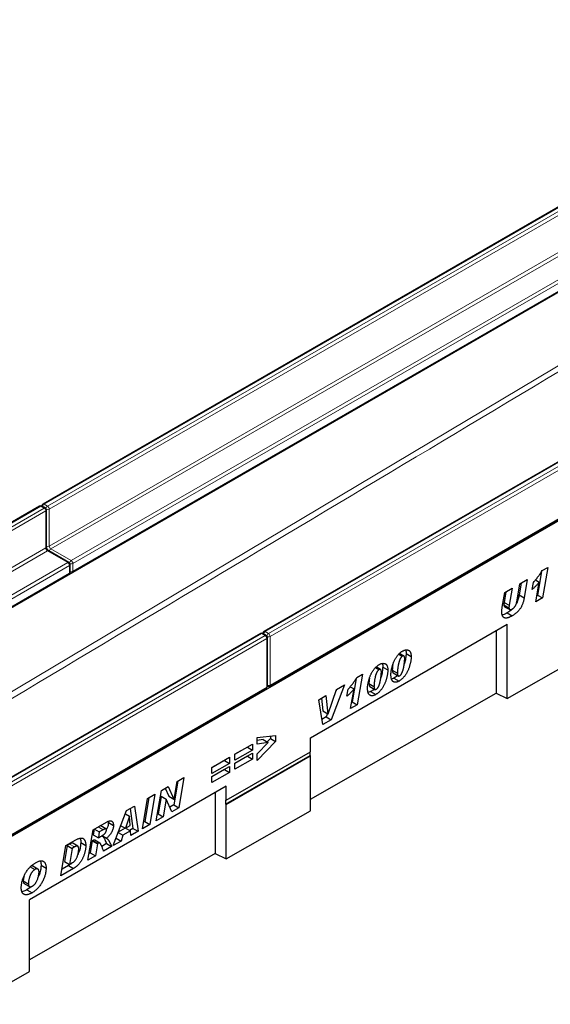
# Model space of a CAD drawing. Units: millimetres. Extents: x 0 to 1506, y 0 to 1228.
# Drawn here: x 113 to 157, y 42 to 125 of the extents above; entities that cross this region are included whole.
import ezdxf

# ---------------------------------------------------------------- set-up
doc = ezdxf.new("R2010")
doc.units = ezdxf.units.MM

msp = doc.modelspace()

# ---------------------------------------------------------------- linework, layer by layer
at = {"color": 7, "linetype": 'Continuous', "lineweight": 25}
for p, q in [((185.2994, 125.1069), (114.8715, 84.4498)), ((46.4529, 37.7814), (187.8742, 119.4223)), ((117.3343, 78.7144), (187.7621, 119.3715)), ((203.8256, 114.412), (133.3977, 73.7548)), ((63.0699, 28.1887), (204.4912, 109.8295)), ((133.8806, 69.1624), (204.3084, 109.8196)), ((114.5887, 84.2865), (44.1609, 43.6294)), ((115.0715, 84.1232), (114.7887, 84.2865)), ((115.1715, 80.8472), (115.1715, 83.95)), ((117.0514, 79.5508), (115.3544, 80.5305)), ((117.1514, 78.7243), (117.1514, 79.3776)), ((46.6236, 37.894), (117.0514, 78.5511)), ((156.6792, 78.7863), (156.341, 76.8135)), ((156.7295, 78.8639), (157.206, 79.139)), ((157.206, 79.139), (156.7652, 76.5686)), ((154.6364, 76.377), (154.863, 77.7567)), ((154.9693, 77.8181), (154.8075, 76.8329)), ((154.863, 77.7567), (155.4825, 78.1144)), ((155.4825, 78.1144), (155.2318, 76.588)), ((155.9014, 77.2873), (156.0011, 77.8793)), ((156.172, 78.0876), (156.4936, 77.902)), ((156.21, 76.248), (156.4936, 77.902)), ((153.3873, 75.7965), (153.5922, 77.0231)), ((153.6941, 77.082), (153.546, 76.1979)), ((153.5922, 77.0231), (154.2093, 77.3794)), ((154.2093, 77.3794), (153.9702, 75.953)), ((153.546, 76.1979), (153.9702, 75.953)), ((154.8075, 76.8329), (155.2318, 76.588)), ((156.7652, 76.5686), (156.21, 76.248)), ((156.341, 76.8135), (156.3032, 76.7917)), ((156.341, 76.8135), (156.7652, 76.5686)), ((153.5295, 75.9963), (153.9538, 75.7514)), ((153.5889, 75.8373), (154.0132, 75.5924)), ((153.7902, 75.3113), (154.2145, 75.0664)), ((133.1149, 73.5916), (62.6871, 32.9344)), ((133.5977, 73.4283), (133.3149, 73.5916)), ((137.3147, 64.8419), (153.8143, 74.367)), ((152.8916, 73.8342), (152.8916, 68.5755)), ((153.8143, 68.1281), (153.8143, 74.367)), ((133.6977, 69.1724), (133.6977, 73.2551)), ((145.1367, 71.6999), (144.768, 71.9127)), ((145.3257, 71.9025), (145.75, 71.6576)), ((153.8143, 68.1281), (160.8854, 72.1694)), ((144.7145, 71.8504), (145.0075, 71.6813)), ((142.7552, 70.7193), (143.0482, 70.5502)), ((143.1774, 70.5688), (142.8086, 70.7816)), ((143.3664, 70.7714), (143.7906, 70.5265)), ((144.1686, 70.5219), (144.1686, 70.5121)), ((144.1686, 70.5121), (144.5929, 70.2672)), ((144.24, 70.2703), (144.6642, 70.0254)), ((144.5929, 70.277), (144.5929, 70.2672)), ((141.1435, 69.8177), (140.8052, 67.8449)), ((141.1937, 69.8953), (141.6702, 70.1704)), ((141.6702, 70.1704), (141.2295, 67.6)), ((144.3108, 69.8389), (144.1122, 69.7563)), ((144.3108, 69.8389), (144.7351, 69.594)), ((63.1699, 28.342), (133.5977, 68.9992)), ((138.7792, 66.8461), (139.4879, 68.8809)), ((140.1548, 69.2659), (139.0427, 66.3376)), ((139.4923, 68.8834), (139.4499, 68.7717)), ((139.4879, 68.8809), (140.1548, 69.2659)), ((140.3657, 68.3187), (140.4653, 68.9107)), ((140.6363, 69.119), (140.9579, 68.9334)), ((140.6742, 67.2794), (140.9579, 68.9334)), ((142.3515, 68.7079), (142.1529, 68.6252)), ((142.2093, 69.3908), (142.2093, 69.381)), ((142.2093, 69.381), (142.6335, 69.1361)), ((142.2806, 69.1392), (142.7049, 68.8943)), ((142.3515, 68.7079), (142.7758, 68.4629)), ((142.6335, 69.1459), (142.6335, 69.1361)), ((137.3147, 59.673), (152.8916, 68.5755)), ((137.9949, 68.019), (138.6052, 68.3713)), ((138.3429, 65.9336), (137.9949, 68.019)), ((138.2318, 68.1558), (138.3497, 67.088)), ((138.6052, 68.3713), (138.7739, 66.8431)), ((140.8052, 67.8449), (140.7675, 67.8231)), ((140.8052, 67.8449), (141.2295, 67.6)), ((152.8916, 68.5755), (153.8143, 68.1281)), ((138.3497, 67.088), (138.7739, 66.8431)), ((141.2295, 67.6), (140.6742, 67.2794)), ((138.6185, 66.5825), (138.2683, 66.3804)), ((139.0427, 66.3376), (138.3429, 65.9336)), ((138.7276, 66.8698), (138.6185, 66.5825)), ((138.6185, 66.5825), (139.0427, 66.3376)), ((138.7739, 66.8431), (138.7792, 66.8461)), ((132.8318, 64.8602), (134.3745, 65.0378)), ((132.8318, 64.3095), (132.8318, 64.8602)), ((133.3456, 64.6817), (132.8318, 64.612)), ((134.3745, 64.5195), (132.8318, 62.9302)), ((133.3456, 64.6817), (133.7699, 64.4368)), ((133.9503, 64.7645), (133.6816, 64.4877)), ((133.9503, 64.9889), (133.9503, 64.7645)), ((133.9503, 64.7645), (134.3745, 64.5195)), ((134.3745, 65.0378), (134.3745, 64.5195)), ((137.3147, 63.6633), (137.3147, 64.8419)), ((130.2464, 59.5829), (137.3147, 63.6633)), ((130.9753, 63.4619), (132.4409, 64.308)), ((132.0167, 64.0481), (130.9753, 63.447)), ((132.4409, 63.8032), (130.9753, 62.9571)), ((132.0167, 64.0631), (132.0167, 64.0481)), ((132.0167, 64.0481), (132.4409, 63.8032)), ((132.4409, 64.308), (132.4409, 63.8032)), ((133.7699, 64.4368), (132.8318, 64.3095)), ((132.8318, 63.4893), (133.7699, 64.4368)), ((137.2706, 63.3443), (137.2706, 63.6379)), ((129.0417, 62.3456), (130.5073, 63.1917)), ((130.083, 62.9319), (129.0417, 62.3307)), ((130.083, 62.9468), (130.083, 62.9319)), ((130.083, 62.9319), (130.5073, 62.687)), ((130.194, 59.259), (137.2706, 63.3443)), ((130.2464, 59.2335), (137.3147, 63.314)), ((130.5073, 63.1917), (130.5073, 62.687)), ((130.9753, 62.6899), (132.4409, 63.536)), ((130.9753, 62.9571), (130.9753, 63.4619)), ((132.0167, 63.2761), (130.9753, 62.675)), ((132.4409, 63.0312), (130.9753, 62.1851)), ((132.0167, 63.2911), (132.0167, 63.2761)), ((132.0167, 63.2761), (132.4409, 63.0312)), ((132.4409, 63.536), (132.4409, 63.0312)), ((132.8318, 62.9302), (132.8318, 63.4893)), ((137.3147, 63.314), (137.2706, 63.3443)), ((137.3147, 58.6982), (137.3147, 63.314)), ((130.5073, 62.687), (129.0417, 61.8409)), ((129.0417, 61.5736), (130.5073, 62.4197)), ((129.0417, 61.8409), (129.0417, 62.3456)), ((130.083, 62.1599), (129.0417, 61.5587)), ((130.083, 62.1748), (130.083, 62.1599)), ((130.083, 62.1599), (130.5073, 61.915)), ((130.5073, 62.4197), (130.5073, 61.915)), ((130.9753, 62.1851), (130.9753, 62.6899)), ((126.1752, 61.1956), (125.8386, 59.2049)), ((125.8635, 59.6837), (126.113, 61.1597)), ((126.113, 61.1597), (126.6912, 61.4935)), ((126.6912, 61.4935), (126.2629, 58.9599)), ((130.5073, 61.915), (129.0417, 61.0689)), ((129.0417, 61.0689), (129.0417, 61.5736)), ((130.2464, 60.7615), (113.7468, 51.2365)), ((124.3722, 57.8685), (124.7993, 60.4013)), ((124.7993, 60.4013), (125.377, 60.7348)), ((125.1297, 60.5921), (125.4341, 59.9256)), ((125.377, 60.7348), (125.8583, 59.6807)), ((130.2464, 59.5829), (130.2464, 60.7615)), ((123.21, 57.1975), (123.6358, 59.7297)), ((123.7431, 59.7916), (123.4084, 57.8019)), ((123.6358, 59.7297), (124.2586, 60.0892)), ((124.2586, 60.0892), (123.8327, 57.557)), ((124.7736, 59.915), (124.5261, 58.4471)), ((124.7788, 59.918), (124.7736, 59.915)), ((124.7736, 59.915), (125.1978, 59.6701)), ((124.7788, 59.918), (125.203, 59.6731)), ((125.1978, 59.6701), (124.9503, 58.2022)), ((125.203, 59.6731), (125.1978, 59.6701)), ((125.6819, 58.6246), (125.203, 59.6731)), ((125.4341, 59.9256), (125.8583, 59.6807)), ((125.8583, 59.6807), (125.8635, 59.6837)), ((129.3237, 60.2288), (129.3237, 55.1059)), ((130.194, 59.6084), (130.194, 59.259)), ((130.2464, 59.5829), (130.194, 59.6084)), ((120.7621, 55.7844), (121.8794, 58.7157)), ((121.8794, 58.7157), (122.5548, 59.1056)), ((122.1926, 58.8966), (122.4206, 57.2317)), ((122.5548, 59.1056), (122.8448, 56.9867)), ((125.8386, 59.2049), (125.5049, 59.0122)), ((126.2629, 58.9599), (125.6819, 58.6246)), ((125.8386, 59.2049), (126.2629, 58.9599)), ((130.194, 59.259), (130.2464, 59.2335)), ((130.2464, 54.6585), (130.2464, 59.2335)), ((130.2464, 54.6585), (137.3147, 58.6982)), ((122.1197, 58.261), (121.7806, 57.2334)), ((121.7807, 58.4567), (122.1197, 58.261)), ((121.7826, 58.4617), (122.1249, 58.264)), ((122.1249, 58.264), (122.1197, 58.261)), ((122.1835, 57.4661), (122.1249, 58.264)), ((124.9503, 58.2022), (124.3722, 57.8685)), ((124.5261, 58.4471), (124.4637, 58.4111)), ((124.5261, 58.4471), (124.9503, 58.2022)), ((118.6485, 54.5642), (119.0699, 57.0938)), ((119.0699, 57.0938), (120.2126, 57.7535)), ((119.1725, 57.153), (119.0932, 56.6767)), ((119.188, 57.162), (119.5995, 56.9245)), ((119.9177, 57.1082), (119.5995, 56.9245)), ((120.1517, 57.1834), (119.7274, 57.4283)), ((120.3455, 57.809), (120.3584, 57.7235)), ((120.3584, 57.7235), (120.7827, 57.4785)), ((121.7678, 57.2408), (121.1901, 56.9073)), ((121.3985, 57.454), (121.7806, 57.2334)), ((121.7806, 57.2334), (122.1835, 57.4661)), ((121.8054, 57.2478), (122.2169, 57.0102)), ((122.4206, 57.2317), (122.1269, 57.0622)), ((122.4206, 57.2317), (122.8448, 56.9867)), ((123.8327, 57.557), (123.21, 57.1975)), ((123.4084, 57.8019), (123.3012, 57.74)), ((123.4084, 57.8019), (123.8327, 57.557)), ((116.7968, 55.7816), (117.6212, 56.2575)), ((119.0478, 56.2051), (119.0109, 56.1837)), ((119.0478, 56.2051), (119.4721, 55.9602)), ((119.0932, 56.6767), (119.5175, 56.4318)), ((119.6419, 55.9948), (119.2176, 56.2398)), ((119.5995, 56.9245), (119.5175, 56.4318)), ((119.5175, 56.4318), (119.6356, 56.4999)), ((119.8248, 56.6194), (120.1913, 56.4078)), ((121.0009, 56.411), (121.4242, 56.1666)), ((121.1792, 56.8787), (121.5841, 56.6449)), ((121.5841, 56.6449), (121.4242, 56.1666)), ((122.2169, 57.0102), (121.5841, 56.6449)), ((122.2438, 56.6398), (122.2169, 57.0102)), ((122.8448, 56.9867), (122.2438, 56.6398)), ((116.3806, 53.255), (116.7968, 55.7816)), ((116.8949, 55.7936), (116.6731, 54.4482)), ((117.1018, 55.913), (116.8949, 55.7936)), ((116.8949, 55.7936), (117.3191, 55.5487)), ((117.3191, 55.5487), (117.0973, 54.2032)), ((117.526, 55.6681), (117.3191, 55.5487)), ((117.7892, 55.7314), (117.365, 55.9763)), ((118.0391, 56.031), (118.4633, 55.7861)), ((119.0109, 56.1837), (118.8413, 55.1654)), ((119.0109, 56.1837), (119.4351, 55.9388)), ((119.4351, 55.9388), (119.2656, 54.9205)), ((119.4721, 55.9602), (119.4351, 55.9388)), ((120.2041, 55.9521), (119.7998, 55.7187)), ((120.6284, 55.7072), (119.955, 55.3185)), ((120.2041, 55.9521), (120.6284, 55.7072)), ((121.4242, 56.1666), (120.7621, 55.7844)), ((129.3237, 55.1059), (113.7468, 46.2034)), ((119.2656, 54.9205), (118.6485, 54.5642)), ((118.8413, 55.1654), (118.7388, 55.1062)), ((118.8413, 55.1654), (119.2656, 54.9205)), ((129.3237, 55.1059), (130.2464, 54.6585)), ((113.8058, 53.9955), (114.1915, 53.7728)), ((114.4498, 53.808), (114.0256, 54.0529)), ((114.7118, 54.1367), (115.1361, 53.8918)), ((117.4356, 53.8641), (116.3806, 53.255)), ((117.0114, 54.109), (116.4698, 53.7963)), ((116.6731, 54.4482), (117.0973, 54.2032)), ((117.0114, 54.109), (117.4356, 53.8641)), ((117.0973, 54.2032), (117.3585, 54.354)), ((113.2205, 52.8169), (113.6447, 52.572)), ((113.3167, 52.5867), (113.741, 52.3418)), ((113.8847, 52.3349), (113.5322, 52.0708)), ((113.5322, 52.0708), (113.9565, 51.8259)), ((113.7468, 45.2286), (113.7468, 51.2365)), ((106.6758, 41.1873), (113.7468, 45.2286))]:
    msp.add_line(p, q, dxfattribs=at)
at = {"color": 8, "linetype": 'Continuous', "lineweight": 18}
for p, q in [((185.3994, 125.097), (114.9715, 84.4399)), ((115.2544, 84.2766), (185.6822, 124.9337)), ((185.8236, 124.6888), (115.3958, 84.0317)), ((115.3958, 80.9288), (185.8236, 121.5859)), ((185.965, 121.341), (115.5372, 80.6839)), ((117.2343, 79.7042), (187.6621, 120.3613)), ((187.8035, 120.1163), (117.3757, 79.4592)), ((117.3757, 78.806), (187.8035, 119.4631)), ((203.9256, 114.4021), (133.4977, 73.7449)), ((133.7806, 73.5817), (204.2084, 114.2388)), ((204.3498, 113.9938), (133.922, 73.3367)), ((133.922, 69.254), (204.3498, 109.9111)), ((114.9715, 84.4399), (115.2544, 84.2766)), ((114.6887, 84.2766), (44.2608, 43.6195)), ((44.5437, 43.4562), (114.9715, 84.1133)), ((115.1129, 83.8684), (44.6851, 43.2112)), ((114.9715, 84.1133), (114.6887, 84.2766)), ((115.1129, 80.7655), (115.1129, 83.8684)), ((115.3958, 84.0317), (115.3958, 80.9288)), ((44.6851, 40.1084), (115.1129, 80.7655)), ((115.2544, 80.5206), (44.8265, 39.8634)), ((116.9514, 79.5409), (115.2544, 80.5206)), ((115.5372, 80.6839), (117.2343, 79.7042)), ((46.5236, 38.8838), (116.9514, 79.5409)), ((117.3757, 79.4592), (117.3757, 78.806)), ((117.0928, 79.2959), (46.665, 38.6388)), ((46.665, 37.9856), (117.0928, 78.6427)), ((117.0928, 78.6427), (117.0928, 79.2959)), ((133.2149, 73.5817), (62.787, 32.9245)), ((133.4977, 73.4184), (133.2149, 73.5817)), ((133.4977, 73.7449), (133.7806, 73.5817)), ((63.0699, 32.7613), (133.4977, 73.4184)), ((133.6391, 73.1734), (63.2113, 32.5163)), ((133.6391, 69.0907), (133.6391, 73.1734)), ((133.922, 73.3367), (133.922, 69.254)), ((144.1686, 70.5219), (144.5929, 70.277)), ((63.2113, 28.4336), (133.6391, 69.0907)), ((142.2093, 69.3908), (142.6335, 69.1459)), ((119.5062, 57.3457), (119.9177, 57.1082)), ((117.1018, 55.913), (117.526, 55.6681))]:
    msp.add_line(p, q, dxfattribs=at)
at = {"color": 8, "linetype": 'Continuous', "lineweight": 18, "flags": 128}
msp.add_lwpolyline([(46.4529, 29.4511), (59.1291, 37.0147), (117.1596, 71.6385), (124.4134, 75.9664), (153.4287, 93.278), (186.46, 112.9863)], dxfattribs=at)
at = {"color": 7, "linetype": 'Continuous', "lineweight": 25}
for centre, start, end in [((114.6887, 84.1133), 60.002688, 119.997312), ((114.9715, 84.2766), 119.997312, 174.730727), ((114.9715, 83.95), 0, 60.002688), ((116.9514, 79.3776), 0, 60.002688), ((116.9514, 78.7243), 299.997312, 0), ((117.2343, 78.8876), 245.263896, 299.997312), ((133.2149, 73.4184), 60.002688, 119.997312), ((133.4977, 73.5816), 119.997312, 174.730727), ((133.4977, 73.2551), 0, 60.002688), ((133.4977, 69.1724), 299.997312, 0), ((133.7806, 69.3356), 245.263896, 299.997312)]:
    msp.add_arc(centre, 0.2, start, end, dxfattribs=at)
at = {"color": 8, "linetype": 'Continuous', "lineweight": 18}
for centre, radius, start, end in [((115.1389, 84.1791), 0.3099, 122.694229, 165.365284), ((114.9129, 84.3581), 0.1006, 54.382423, 114.307119), ((114.6301, 84.1948), 0.1006, 54.382423, 114.307119), ((114.7473, 84.1948), 0.1006, 65.692881, 125.617577), ((115.0301, 84.0315), 0.1006, 65.692881, 125.617577), ((114.8059, 83.8544), 0.3074, 2.605478, 57.394522), ((115.0714, 83.96), 0.1006, 294.374658, 354.305201), ((115.4218, 84.0156), 0.31, 122.681845, 167.156724), ((115.2535, 84.3072), 0.3101, 252.845669, 297.3135), ((115.0887, 84.0177), 0.3074, 2.605478, 57.394522), ((115.0714, 80.8571), 0.1006, 294.374658, 354.305201), ((115.42, 80.7795), 0.3074, 182.605478, 237.394522), ((115.2536, 81.2042), 0.3099, 254.635835, 297.301089), ((115.313, 80.4388), 0.1006, 65.692881, 125.617577), ((115.7028, 80.9428), 0.3074, 182.605478, 237.394522), ((115.7046, 80.4231), 0.3099, 122.694229, 165.365284), ((117.01, 79.4591), 0.1006, 65.692881, 125.617577), ((116.7858, 79.282), 0.3074, 2.605478, 57.394522), ((117.0513, 79.3876), 0.1006, 294.374658, 354.305201), ((117.4017, 79.4432), 0.31, 122.681845, 167.156724), ((117.2334, 79.7347), 0.3101, 252.845669, 297.3135), ((117.0686, 79.4452), 0.3074, 2.605478, 57.394522), ((116.9948, 78.6319), 0.0986, 305.013333, 6.298848), ((117.0513, 78.7343), 0.1006, 294.374658, 354.305201), ((117.2335, 79.0814), 0.3099, 254.635835, 297.301089), ((117.2806, 78.7939), 0.0959, 304.056351, 7.25583), ((133.1563, 73.4999), 0.1006, 54.382423, 114.307119), ((133.2735, 73.4999), 0.1006, 65.692881, 125.617577), ((133.6698, 73.4807), 0.3153, 123.079256, 164.980257), ((133.4391, 73.6632), 0.1006, 54.382423, 114.307119), ((133.9523, 73.3177), 0.315, 123.046558, 166.792012), ((133.6149, 73.3227), 0.3074, 2.605478, 57.394522), ((133.5563, 73.3366), 0.1006, 65.692881, 125.617577), ((133.3321, 73.1595), 0.3074, 2.605478, 57.394522), ((133.5976, 73.265), 0.1006, 294.374658, 354.305201), ((133.7792, 73.6175), 0.315, 253.210146, 296.949023), ((133.5411, 69.0799), 0.0986, 305.013333, 6.298847), ((133.5976, 69.1823), 0.1006, 294.374658, 354.305201), ((133.7792, 69.5352), 0.3153, 255.020628, 296.916296), ((133.8269, 69.2419), 0.0959, 304.056351, 7.25583)]:
    msp.add_arc(centre, radius, start, end, dxfattribs=at)
msp.add_open_spline([(186.6135, 112.6071), (163.302, 98.6575), (139.991, 84.7125), (93.3661, 56.8313), (70.052, 42.895), (46.7357, 28.9612)], degree=3, knots=[0, 0, 0, 0, 0.5, 0.5, 1, 1, 1, 1], dxfattribs=at)
at = {"color": 7, "linetype": 'Continuous', "lineweight": 25}
for points, knots in [([(115.3544, 80.5305), (115.3444, 80.5369), (115.3219, 80.5513), (115.2781, 80.5939), (115.2329, 80.6551), (115.1959, 80.7277), (115.1744, 80.7988), (115.1724, 80.8319), (115.1715, 80.8472)], [0, 0, 0, 0, 0.1287995, 0.2891963, 0.4654486, 0.6521502, 0.8389296, 1, 1, 1, 1]), ([(156.0011, 77.8793), (156.0371, 77.919), (156.1084, 77.9976), (156.2111, 78.1192), (156.3099, 78.2405), (156.4029, 78.364), (156.4922, 78.4871), (156.576, 78.6118), (156.6557, 78.7369), (156.705, 78.8218), (156.7295, 78.8639)], [0, 0, 0, 0, 0.13466221, 0.26603192, 0.39452893, 0.52008756, 0.64300989, 0.76398608, 0.88277677, 1, 1, 1, 1]), ([(156.4936, 77.902), (156.4726, 77.8752), (156.4301, 77.821), (156.3632, 77.7424), (156.2937, 77.6641), (156.2211, 77.587), (156.1456, 77.5103), (156.0668, 77.435), (155.9853, 77.3598), (155.9296, 77.3117), (155.9014, 77.2873)], [0, 0, 0, 0, 0.1150495, 0.2326581, 0.3527976, 0.4754077, 0.6015153, 0.7310973, 0.8639327, 1, 1, 1, 1]), ([(153.546, 76.1979), (153.5411, 76.1641), (153.5312, 76.0949), (153.5301, 76.0297), (153.5295, 75.9963)], [0, 0, 0, 0, 0.4881687, 1, 1, 1, 1]), ([(155.2318, 76.588), (155.2239, 76.5448), (155.2086, 76.4607), (155.179, 76.3358), (155.1455, 76.2161), (155.1068, 76.1015), (155.0644, 75.9918), (155.0167, 75.8877), (154.9651, 75.7885), (154.9086, 75.694), (154.8458, 75.6038), (154.7765, 75.5172), (154.7002, 75.4336), (154.6165, 75.3536), (154.5259, 75.2763), (154.4282, 75.2026), (154.3237, 75.1315), (154.2516, 75.0885), (154.2145, 75.0664)], [0, 0, 0, 0, 0.0716096, 0.1394827, 0.203899, 0.2655578, 0.3243346, 0.3809441, 0.4355501, 0.4892473, 0.5428842, 0.5981657, 0.6559981, 0.7168899, 0.7814631, 0.8498251, 0.922666, 1, 1, 1, 1]), ([(154.2306, 75.6398), (154.2426, 75.6469), (154.2663, 75.6609), (154.301, 75.6865), (154.3344, 75.7134), (154.3662, 75.7434), (154.3968, 75.7757), (154.4261, 75.8101), (154.454, 75.8472), (154.4805, 75.887), (154.5059, 75.9307), (154.5291, 75.9794), (154.5513, 76.0333), (154.5715, 76.0923), (154.5899, 76.1563), (154.6071, 76.2254), (154.6233, 76.2998), (154.6319, 76.3507), (154.6364, 76.377)], [0, 0, 0, 0, 0.0551029, 0.1081564, 0.1594004, 0.2106882, 0.2603477, 0.3107072, 0.361115, 0.4120512, 0.4657047, 0.5237206, 0.5872213, 0.6570038, 0.732227, 0.8142739, 0.9039586, 1, 1, 1, 1]), ([(154.8075, 76.8329), (154.7837, 76.7204), (154.7361, 76.4954), (154.6557, 76.2372), (154.579, 76.1147), (154.5695, 76.0994)], [0, 0, 0, 0, 0.4670552, 0.9333758, 1, 1, 1, 1]), ([(153.3507, 75.3685), (153.3512, 75.4037), (153.3521, 75.4735), (153.3593, 75.5804), (153.3701, 75.6876), (153.3816, 75.7603), (153.3873, 75.7965)], [0, 0, 0, 0, 0.255962, 0.506912, 0.754631, 1, 1, 1, 1]), ([(154.2145, 75.0664), (154.1937, 75.0545), (154.1534, 75.0315), (154.0945, 75.0006), (154.0388, 74.9721), (153.9864, 74.9487), (153.937, 74.9278), (153.8907, 74.9109), (153.8477, 74.8975), (153.7952, 74.885), (153.7342, 74.8764), (153.6665, 74.8766), (153.6049, 74.8879), (153.5495, 74.9091), (153.5008, 74.94), (153.4592, 74.9795), (153.4242, 75.0264), (153.3971, 75.0822), (153.3759, 75.1445), (153.362, 75.2138), (153.352, 75.2877), (153.3511, 75.3413), (153.3507, 75.3685)], [0, 0, 0, 0, 0.049387, 0.0959418, 0.1403198, 0.1819772, 0.2215374, 0.2587822, 0.2937904, 0.3266571, 0.3886695, 0.4486551, 0.5066226, 0.5638545, 0.6197412, 0.6740948, 0.7275322, 0.7808754, 0.8344759, 0.8885928, 0.9435638, 1, 1, 1, 1]), ([(153.7902, 75.3113), (153.7113, 75.266), (153.5747, 75.1876), (153.4438, 75.1557), (153.3885, 75.1423)], [0, 0, 0, 0, 0.5777548, 1, 1, 1, 1]), ([(153.5295, 75.9963), (153.5308, 75.9499), (153.5327, 75.8772), (153.5789, 75.8559), (153.5956, 75.8482)], [0, 0, 0, 0, 0.6396759, 1, 1, 1, 1]), ([(154.2126, 75.6338), (154.1771, 75.5964), (154.0437, 75.4557), (153.8975, 75.3724), (153.7902, 75.3113)], [0, 0, 0, 0, 0.2658727, 1, 1, 1, 1]), ([(153.9702, 75.953), (153.9654, 75.9192), (153.9554, 75.8499), (153.9543, 75.7848), (153.9538, 75.7514)], [0, 0, 0, 0, 0.4881687, 1, 1, 1, 1]), ([(153.9538, 75.7514), (153.9546, 75.7306), (153.956, 75.6911), (153.9688, 75.6419), (153.9911, 75.6068), (154.022, 75.5849), (154.0624, 75.578), (154.1113, 75.586), (154.1682, 75.6056), (154.209, 75.6279), (154.2306, 75.6398)], [0, 0, 0, 0, 0.1329676, 0.2521843, 0.362134, 0.4703591, 0.5827878, 0.7058712, 0.8439969, 1, 1, 1, 1]), ([(144.0529, 70.1286), (144.0533, 70.1556), (144.0542, 70.2098), (144.0599, 70.2943), (144.0697, 70.382), (144.0829, 70.4726), (144.1003, 70.5664), (144.1218, 70.6634), (144.1466, 70.7634), (144.1748, 70.8654), (144.2066, 70.9677), (144.242, 71.0683), (144.2801, 71.1662), (144.3216, 71.2612), (144.3658, 71.3534), (144.4133, 71.4425), (144.4637, 71.529), (144.5169, 71.6124), (144.5727, 71.6923), (144.6311, 71.7666), (144.6912, 71.8367), (144.7537, 71.9007), (144.8178, 71.9604), (144.8841, 72.0144), (144.9524, 72.0632), (144.9986, 72.0912), (145.022, 72.1053)], [0, 0, 0, 0, 0.04019186, 0.08072975, 0.12220988, 0.16447883, 0.20745568, 0.25147643, 0.29678668, 0.34302064, 0.38918865, 0.43426262, 0.47807522, 0.5209069, 0.56280357, 0.60409345, 0.64481849, 0.68549781, 0.72553574, 0.76492457, 0.80366248, 0.84234465, 0.88091443, 0.91980933, 0.95956, 1, 1, 1, 1]), ([(145.022, 72.1053), (145.0461, 72.1188), (145.0936, 72.1452), (145.1636, 72.1742), (145.2314, 72.1966), (145.2966, 72.2093), (145.3596, 72.2146), (145.4203, 72.2114), (145.4781, 72.1989), (145.5335, 72.1793), (145.5847, 72.1508), (145.6292, 72.111), (145.6667, 72.0607), (145.6974, 72.0003), (145.721, 71.9295), (145.7376, 71.8484), (145.7485, 71.7579), (145.7495, 71.6916), (145.75, 71.6576)], [0, 0, 0, 0, 0.0614645, 0.1210134, 0.1797107, 0.23787, 0.2958006, 0.3541307, 0.4135642, 0.4742078, 0.5352503, 0.5960012, 0.6573861, 0.7199916, 0.7849491, 0.8526776, 0.9242019, 1, 1, 1, 1]), ([(145.3257, 71.9025), (145.3167, 71.7679), (145.2988, 71.4987), (145.2372, 71.1935), (145.1727, 71.0364), (145.1678, 71.0243)], [0, 0, 0, 0, 0.479845, 0.9598755, 1, 1, 1, 1]), ([(145.2857, 72.1936), (145.2884, 72.1891), (145.3306, 72.1189), (145.3281, 72.0071), (145.3257, 71.9025)], [0, 0, 0, 0, 0.06408558, 1, 1, 1, 1]), ([(143.0626, 70.9742), (143.0868, 70.9877), (143.1343, 71.0141), (143.2043, 71.0431), (143.2721, 71.0655), (143.3373, 71.0782), (143.4003, 71.0835), (143.461, 71.0803), (143.5187, 71.0678), (143.5742, 71.0482), (143.6254, 71.0197), (143.6699, 70.9799), (143.7073, 70.9296), (143.738, 70.8692), (143.7617, 70.7984), (143.7783, 70.7174), (143.7892, 70.6268), (143.7901, 70.5605), (143.7906, 70.5265)], [0, 0, 0, 0, 0.06146446, 0.12101341, 0.17971069, 0.23786995, 0.29580056, 0.35413074, 0.41356422, 0.47420776, 0.53525026, 0.59600121, 0.65738607, 0.7199916, 0.78494913, 0.85267765, 0.92420192, 1, 1, 1, 1]), ([(145.0075, 71.6813), (144.9971, 71.6748), (144.9764, 71.6618), (144.9458, 71.6349), (144.9164, 71.603), (144.8882, 71.5656), (144.861, 71.5234), (144.8347, 71.4757), (144.8094, 71.4229), (144.7856, 71.3651), (144.7629, 71.3034), (144.7412, 71.2386), (144.7211, 71.1708), (144.7023, 71.1002), (144.685, 71.0266), (144.6695, 70.9503), (144.655, 70.8709), (144.6421, 70.7901), (144.6307, 70.7103), (144.6206, 70.6339), (144.6121, 70.5625), (144.6054, 70.4959), (144.5995, 70.4341), (144.5961, 70.3775), (144.5934, 70.3254), (144.593, 70.2927), (144.5929, 70.277)], [0, 0, 0, 0, 0.0266758, 0.0533986, 0.0809283, 0.1091935, 0.1398401, 0.1725814, 0.2082974, 0.247106, 0.2883713, 0.3316282, 0.3765292, 0.4239499, 0.4735447, 0.5254064, 0.5796946, 0.6364588, 0.6926219, 0.7458269, 0.7960895, 0.842743, 0.8868735, 0.9274038, 0.9651085, 1, 1, 1, 1]), ([(145.75, 71.6576), (145.7496, 71.6273), (145.7488, 71.5668), (145.7426, 71.4732), (145.7324, 71.3776), (145.719, 71.28), (145.7005, 71.1799), (145.6792, 71.0779), (145.6526, 70.9735), (145.6233, 70.868), (145.5904, 70.7628), (145.5537, 70.6597), (145.514, 70.5598), (145.4712, 70.4626), (145.4251, 70.3683), (145.3754, 70.277), (145.3232, 70.1883), (145.2674, 70.1035), (145.2091, 70.0223), (145.1484, 69.9457), (145.085, 69.8745), (145.0196, 69.8075), (144.9517, 69.7462), (144.8815, 69.6899), (144.8091, 69.6386), (144.76, 69.6091), (144.7351, 69.594)], [0, 0, 0, 0, 0.0429545, 0.0860229, 0.1290988, 0.1724755, 0.2163402, 0.2606998, 0.3055666, 0.3511114, 0.3963961, 0.4402514, 0.4830322, 0.5245955, 0.5657323, 0.6061561, 0.6460743, 0.6858648, 0.7251047, 0.7639008, 0.8024129, 0.8408066, 0.8796928, 0.9189346, 0.9588013, 1, 1, 1, 1]), ([(144.797, 70.0454), (144.8072, 70.0518), (144.8275, 70.0646), (144.8575, 70.0912), (144.8862, 70.1229), (144.9142, 70.1597), (144.9408, 70.202), (144.9664, 70.2496), (144.9915, 70.3022), (145.0147, 70.3599), (145.0377, 70.4216), (145.0589, 70.4869), (145.0788, 70.5555), (145.0978, 70.6272), (145.1149, 70.7017), (145.131, 70.7794), (145.146, 70.8604), (145.1587, 70.9431), (145.1706, 71.0253), (145.1811, 71.1042), (145.19, 71.1786), (145.1972, 71.2483), (145.2029, 71.3137), (145.2069, 71.3745), (145.2095, 71.4309), (145.2098, 71.4665), (145.21, 71.4836)], [0, 0, 0, 0, 0.0257421, 0.0512127, 0.0775091, 0.1051417, 0.1345881, 0.1666144, 0.2013263, 0.239087, 0.2794288, 0.3218789, 0.3667117, 0.4137061, 0.4628356, 0.5142767, 0.5684133, 0.6252308, 0.6818584, 0.7355933, 0.7864504, 0.834782, 0.8799391, 0.9226183, 0.9628511, 1, 1, 1, 1]), ([(145.21, 71.4836), (145.2094, 71.5059), (145.2084, 71.5486), (145.1988, 71.6043), (145.1827, 71.6494), (145.1604, 71.6834), (145.1316, 71.7054), (145.0961, 71.7135), (145.0534, 71.7047), (145.0233, 71.6893), (145.0075, 71.6813)], [0, 0, 0, 0, 0.1534453, 0.2932076, 0.4209829, 0.5412596, 0.6542954, 0.7637426, 0.8765736, 1, 1, 1, 1]), ([(142.0936, 68.9975), (142.094, 69.0245), (142.0949, 69.0787), (142.1006, 69.1632), (142.1104, 69.2509), (142.1235, 69.3415), (142.1409, 69.4353), (142.1624, 69.5323), (142.1873, 69.6323), (142.2155, 69.7343), (142.2473, 69.8366), (142.2827, 69.9372), (142.3207, 70.0351), (142.3623, 70.1301), (142.4064, 70.2223), (142.454, 70.3114), (142.5044, 70.3979), (142.5576, 70.4814), (142.6133, 70.5612), (142.6718, 70.6355), (142.7319, 70.7056), (142.7943, 70.7696), (142.8585, 70.8293), (142.9248, 70.8833), (142.9931, 70.9321), (143.0393, 70.9601), (143.0626, 70.9742)], [0, 0, 0, 0, 0.04019186, 0.08072975, 0.12220988, 0.16447883, 0.20745568, 0.25147643, 0.29678668, 0.34302064, 0.38918865, 0.43426262, 0.47807522, 0.5209069, 0.56280357, 0.60409345, 0.64481849, 0.68549781, 0.72553574, 0.76492457, 0.80366248, 0.84234465, 0.88091443, 0.91980933, 0.95956, 1, 1, 1, 1]), ([(143.0482, 70.5502), (143.0378, 70.5437), (143.0171, 70.5307), (142.9865, 70.5038), (142.9571, 70.4719), (142.9289, 70.4345), (142.9016, 70.3923), (142.8754, 70.3446), (142.85, 70.2918), (142.8263, 70.234), (142.8036, 70.1723), (142.7819, 70.1075), (142.7618, 70.0397), (142.7429, 69.9691), (142.7257, 69.8955), (142.7102, 69.8192), (142.6957, 69.7398), (142.6828, 69.659), (142.6714, 69.5792), (142.6613, 69.5028), (142.6528, 69.4314), (142.6461, 69.3649), (142.6401, 69.303), (142.6368, 69.2464), (142.634, 69.1943), (142.6337, 69.1616), (142.6335, 69.1459)], [0, 0, 0, 0, 0.0266758, 0.0533986, 0.0809283, 0.1091935, 0.1398401, 0.1725814, 0.2082974, 0.247106, 0.2883713, 0.3316282, 0.3765292, 0.4239499, 0.4735447, 0.5254064, 0.5796946, 0.6364588, 0.6926219, 0.7458269, 0.7960895, 0.842743, 0.8868735, 0.9274038, 0.9651085, 1, 1, 1, 1]), ([(143.7906, 70.5265), (143.7902, 70.4962), (143.7895, 70.4357), (143.7833, 70.3421), (143.773, 70.2465), (143.7597, 70.149), (143.7412, 70.0488), (143.7198, 69.9468), (143.6933, 69.8424), (143.664, 69.7369), (143.631, 69.6317), (143.5944, 69.5286), (143.5546, 69.4287), (143.5118, 69.3315), (143.4658, 69.2372), (143.4161, 69.1459), (143.3639, 69.0572), (143.3081, 68.9724), (143.2498, 68.8913), (143.189, 68.8146), (143.1257, 68.7434), (143.0603, 68.6764), (142.9923, 68.6151), (142.9222, 68.5588), (142.8498, 68.5075), (142.8007, 68.478), (142.7758, 68.4629)], [0, 0, 0, 0, 0.0429545, 0.0860229, 0.1290988, 0.1724755, 0.2163402, 0.2606998, 0.3055666, 0.3511114, 0.3963961, 0.4402514, 0.4830322, 0.5245955, 0.5657323, 0.6061561, 0.6460743, 0.6858648, 0.7251047, 0.7639008, 0.8024129, 0.8408066, 0.8796928, 0.9189346, 0.9588013, 1, 1, 1, 1]), ([(142.8376, 68.9143), (142.8479, 68.9207), (142.8682, 68.9335), (142.8981, 68.9601), (142.9268, 68.9918), (142.9549, 69.0286), (142.9815, 69.0709), (143.0071, 69.1185), (143.0322, 69.1711), (143.0554, 69.2288), (143.0784, 69.2905), (143.0995, 69.3559), (143.1195, 69.4244), (143.1385, 69.4961), (143.1556, 69.5706), (143.1717, 69.6483), (143.1867, 69.7293), (143.1993, 69.812), (143.2113, 69.8942), (143.2217, 69.9731), (143.2306, 70.0475), (143.2378, 70.1173), (143.2436, 70.1826), (143.2476, 70.2434), (143.2501, 70.2998), (143.2505, 70.3354), (143.2507, 70.3525)], [0, 0, 0, 0, 0.0257421, 0.0512127, 0.0775091, 0.1051417, 0.1345881, 0.1666144, 0.2013263, 0.239087, 0.2794288, 0.3218789, 0.3667117, 0.4137061, 0.4628356, 0.5142767, 0.5684133, 0.6252308, 0.6818584, 0.7355933, 0.7864504, 0.834782, 0.8799391, 0.9226183, 0.9628511, 1, 1, 1, 1]), ([(143.2507, 70.3525), (143.2501, 70.3748), (143.249, 70.4175), (143.2394, 70.4732), (143.2234, 70.5183), (143.201, 70.5523), (143.1723, 70.5743), (143.1367, 70.5824), (143.0941, 70.5736), (143.0639, 70.5582), (143.0482, 70.5502)], [0, 0, 0, 0, 0.1534453, 0.2932076, 0.4209829, 0.5412596, 0.6542954, 0.7637426, 0.8765736, 1, 1, 1, 1]), ([(143.3664, 70.7714), (143.3574, 70.6368), (143.3395, 70.3676), (143.2779, 70.0624), (143.2134, 69.9053), (143.2084, 69.8932)], [0, 0, 0, 0, 0.47984499, 0.95987553, 1, 1, 1, 1]), ([(143.3264, 71.0625), (143.3291, 71.058), (143.3713, 70.9878), (143.3687, 70.876), (143.3664, 70.7714)], [0, 0, 0, 0, 0.0640856, 1, 1, 1, 1]), ([(144.2114, 70.971), (144.2058, 70.9377), (144.18, 70.7833), (144.1736, 70.6368), (144.1686, 70.5219)], [0, 0, 0, 0, 0.2154283, 1, 1, 1, 1]), ([(144.1686, 70.5121), (144.173, 70.4361), (144.1784, 70.341), (144.2232, 70.2768), (144.2387, 70.2722), (144.2406, 70.2716)], [0, 0, 0, 0, 0.7761188, 0.9718485, 1, 1, 1, 1]), ([(144.5929, 70.2672), (144.5934, 70.2409), (144.5943, 70.1915), (144.6041, 70.1277), (144.619, 70.0767), (144.6417, 70.041), (144.6708, 70.0188), (144.7075, 70.0132), (144.7502, 70.0207), (144.7809, 70.0369), (144.797, 70.0454)], [0, 0, 0, 0, 0.1702523, 0.3185018, 0.4489183, 0.5648408, 0.6706022, 0.7742722, 0.8818348, 1, 1, 1, 1]), ([(140.4653, 68.9107), (140.5014, 68.9504), (140.5726, 69.029), (140.6754, 69.1506), (140.7741, 69.2719), (140.8671, 69.3954), (140.9565, 69.5185), (141.0402, 69.6432), (141.1199, 69.7683), (141.1692, 69.8532), (141.1937, 69.8953)], [0, 0, 0, 0, 0.13466221, 0.26603192, 0.39452893, 0.52008756, 0.64300989, 0.76398608, 0.88277677, 1, 1, 1, 1]), ([(142.2521, 69.8399), (142.2465, 69.8066), (142.2206, 69.6522), (142.2143, 69.5057), (142.2093, 69.3908)], [0, 0, 0, 0, 0.2154283, 1, 1, 1, 1]), ([(144.7351, 69.594), (144.71, 69.5802), (144.6609, 69.5532), (144.5891, 69.5231), (144.5212, 69.5024), (144.457, 69.4913), (144.3966, 69.4902), (144.3401, 69.4986), (144.2872, 69.5165), (144.2385, 69.5443), (144.1944, 69.5815), (144.1567, 69.63), (144.1244, 69.6879), (144.0979, 69.7561), (144.0775, 69.8346), (144.0634, 69.9233), (144.0543, 70.0215), (144.0534, 70.0921), (144.0529, 70.1286)], [0, 0, 0, 0, 0.0629733, 0.1234029, 0.1815061, 0.2382222, 0.293899, 0.3495341, 0.4058094, 0.4631448, 0.5215222, 0.58108, 0.6424723, 0.7066598, 0.7741483, 0.8451699, 0.9202271, 1, 1, 1, 1]), ([(144.5994, 70.0628), (144.5909, 70.0528), (144.5032, 69.9509), (144.4021, 69.892), (144.3108, 69.8389)], [0, 0, 0, 0, 0.0978005, 1, 1, 1, 1]), ([(140.9579, 68.9334), (140.9368, 68.9066), (140.8943, 68.8524), (140.8274, 68.7738), (140.758, 68.6955), (140.6853, 68.6184), (140.6098, 68.5417), (140.531, 68.4664), (140.4495, 68.3912), (140.3938, 68.343), (140.3657, 68.3187)], [0, 0, 0, 0, 0.1150495, 0.2326581, 0.3527976, 0.4754077, 0.6015153, 0.7310973, 0.8639327, 1, 1, 1, 1]), ([(142.7758, 68.4629), (142.7507, 68.4491), (142.7016, 68.4221), (142.6298, 68.392), (142.5618, 68.3713), (142.4976, 68.3602), (142.4373, 68.3591), (142.3807, 68.3675), (142.3278, 68.3855), (142.2792, 68.4132), (142.2351, 68.4504), (142.1974, 68.4989), (142.1651, 68.5568), (142.1386, 68.625), (142.1182, 68.7035), (142.1041, 68.7923), (142.0949, 68.8904), (142.094, 68.961), (142.0936, 68.9975)], [0, 0, 0, 0, 0.0629733, 0.1234029, 0.1815061, 0.2382222, 0.293899, 0.3495341, 0.4058094, 0.4631448, 0.5215222, 0.58108, 0.6424723, 0.7066598, 0.7741483, 0.8451699, 0.9202271, 1, 1, 1, 1]), ([(142.2093, 69.381), (142.2136, 69.305), (142.2191, 69.2099), (142.2639, 69.1457), (142.2794, 69.1411), (142.2813, 69.1405)], [0, 0, 0, 0, 0.7761188, 0.97184854, 1, 1, 1, 1]), ([(142.6401, 68.9317), (142.6315, 68.9217), (142.5439, 68.8198), (142.4428, 68.7609), (142.3515, 68.7079)], [0, 0, 0, 0, 0.0978005, 1, 1, 1, 1]), ([(142.6335, 69.1361), (142.634, 69.1098), (142.635, 69.0604), (142.6447, 68.9966), (142.6597, 68.9456), (142.6824, 68.9099), (142.7115, 68.8877), (142.7482, 68.8821), (142.7909, 68.8896), (142.8216, 68.9058), (142.8376, 68.9143)], [0, 0, 0, 0, 0.17025228, 0.31850183, 0.44891829, 0.56484076, 0.67060217, 0.77427223, 0.88183476, 1, 1, 1, 1]), ([(120.2126, 57.7535), (120.2364, 57.7667), (120.2826, 57.7924), (120.3494, 57.8227), (120.4112, 57.8444), (120.4684, 57.8587), (120.5205, 57.8637), (120.5674, 57.8598), (120.6099, 57.8487), (120.6461, 57.8273), (120.6783, 57.8005), (120.7059, 57.7684), (120.7301, 57.7325), (120.7492, 57.691), (120.7642, 57.6449), (120.775, 57.5941), (120.7816, 57.5386), (120.7823, 57.4988), (120.7827, 57.4785)], [0, 0, 0, 0, 0.0815964, 0.1580945, 0.2295257, 0.2968, 0.3608701, 0.4220151, 0.4813004, 0.5399378, 0.5978965, 0.6546956, 0.7106757, 0.7669234, 0.823143, 0.8808367, 0.9394813, 1, 1, 1, 1]), ([(119.726, 57.426), (119.7213, 57.4294), (119.7066, 57.4398), (119.6664, 57.4357), (119.6318, 57.4173), (119.6121, 57.4068)], [0, 0, 0, 0, 0.169633, 0.5270981, 1, 1, 1, 1]), ([(119.6356, 56.4999), (119.6592, 56.5136), (119.7042, 56.5398), (119.7685, 56.5783), (119.8262, 56.6138), (119.8774, 56.6466), (119.922, 56.6764), (119.9602, 56.7034), (119.9919, 56.7275), (120.0249, 56.7555), (120.0591, 56.7902), (120.0951, 56.8332), (120.1251, 56.8787), (120.1493, 56.9253), (120.1671, 56.9707), (120.1815, 57.0133), (120.1893, 57.0523), (120.1906, 57.0759), (120.1913, 57.0875)], [0, 0, 0, 0, 0.1052723, 0.2009897, 0.2871722, 0.3632498, 0.4298599, 0.4870618, 0.5349495, 0.5731033, 0.6382087, 0.6976406, 0.7546231, 0.8097678, 0.8629037, 0.9116136, 0.9567317, 1, 1, 1, 1]), ([(120.1913, 57.0875), (120.1907, 57.1004), (120.1896, 57.1253), (120.1798, 57.1557), (120.163, 57.1772), (120.1441, 57.1883), (120.1248, 57.1922), (120.1061, 57.1908), (120.0838, 57.1864), (120.0576, 57.1772), (120.0279, 57.1659), (119.9945, 57.1501), (119.9573, 57.1303), (119.9313, 57.1158), (119.9177, 57.1082)], [0, 0, 0, 0, 0.0957937, 0.1852185, 0.2708534, 0.3597133, 0.4082596, 0.4649968, 0.5299291, 0.6045332, 0.6886477, 0.7822075, 0.8855314, 1, 1, 1, 1]), ([(120.3584, 57.7235), (120.351, 57.614), (120.3379, 57.4197), (120.2324, 57.2186), (120.1863, 57.1307)], [0, 0, 0, 0, 0.56333961, 1, 1, 1, 1]), ([(120.7827, 57.4785), (120.7824, 57.4562), (120.7818, 57.4122), (120.7744, 57.3436), (120.764, 57.2752), (120.7479, 57.2059), (120.7284, 57.1365), (120.7041, 57.0663), (120.675, 56.9959), (120.6422, 56.9252), (120.6046, 56.8549), (120.5608, 56.7863), (120.5124, 56.7188), (120.4582, 56.6532), (120.3992, 56.5888), (120.3344, 56.5269), (120.2649, 56.4648), (120.2163, 56.4272), (120.1913, 56.4078)], [0, 0, 0, 0, 0.0602107, 0.1187196, 0.1762396, 0.2329489, 0.2894455, 0.3459013, 0.403352, 0.4614235, 0.5204131, 0.5800684, 0.6422923, 0.7063378, 0.7739722, 0.8450308, 0.9203582, 1, 1, 1, 1]), ([(117.6212, 56.2575), (117.6566, 56.2772), (117.7252, 56.3154), (117.8242, 56.3597), (117.9161, 56.3929), (118.0002, 56.4121), (118.0774, 56.4199), (118.1466, 56.4134), (118.2088, 56.3953), (118.2631, 56.3641), (118.31, 56.3219), (118.3513, 56.2718), (118.3859, 56.2123), (118.4146, 56.1446), (118.4366, 56.0678), (118.4522, 55.9822), (118.4615, 55.888), (118.4627, 55.8206), (118.4633, 55.7861)], [0, 0, 0, 0, 0.0787008, 0.1524333, 0.2213236, 0.2863597, 0.3477808, 0.4066502, 0.4638547, 0.5205261, 0.576735, 0.6330166, 0.6897779, 0.7477049, 0.8072094, 0.8687965, 0.932922, 1, 1, 1, 1]), ([(117.9759, 56.3941), (117.985, 56.3793), (118.0403, 56.2899), (118.0396, 56.1488), (118.0391, 56.031)], [0, 0, 0, 0, 0.1652244, 1, 1, 1, 1]), ([(119.21, 56.2261), (119.197, 56.2356), (119.156, 56.2654), (119.0917, 56.2296), (119.0478, 56.2051)], [0, 0, 0, 0, 0.3172629, 1, 1, 1, 1]), ([(119.79, 56.6318), (119.8385, 56.5934), (119.944, 56.5102), (120.0699, 56.2644), (120.1532, 56.0706), (120.2041, 55.9521)], [0, 0, 0, 0, 0.24914367, 0.54110944, 1, 1, 1, 1]), ([(120.1913, 56.4078), (120.1992, 56.4047), (120.2158, 56.398), (120.2392, 56.3822), (120.2638, 56.3631), (120.2888, 56.3393), (120.3137, 56.3104), (120.3401, 56.2783), (120.3664, 56.2411), (120.3934, 56.1993), (120.421, 56.1533), (120.4492, 56.1027), (120.4776, 56.0475), (120.5071, 55.9884), (120.5367, 55.9244), (120.5667, 55.8558), (120.5977, 55.7833), (120.618, 55.733), (120.6284, 55.7072)], [0, 0, 0, 0, 0.0329672, 0.0694997, 0.1097801, 0.1536607, 0.2016089, 0.2532367, 0.3090955, 0.3688821, 0.4332178, 0.501562, 0.5739469, 0.6505724, 0.7316752, 0.8168852, 0.9063755, 1, 1, 1, 1]), ([(117.357, 55.9645), (117.3489, 55.9736), (117.3182, 56.0079), (117.2175, 55.9719), (117.1404, 55.9327), (117.1018, 55.913)], [0, 0, 0, 0, 0.1528224, 0.5755117, 1, 1, 1, 1]), ([(117.3585, 54.354), (117.3794, 54.367), (117.4203, 54.3924), (117.4796, 54.4398), (117.535, 54.4941), (117.5859, 54.5554), (117.6329, 54.6228), (117.6747, 54.6972), (117.7132, 54.7776), (117.746, 54.8632), (117.7749, 54.9502), (117.8008, 55.0365), (117.8231, 55.1205), (117.8407, 55.2022), (117.855, 55.2816), (117.8644, 55.3584), (117.8708, 55.4332), (117.8716, 55.4811), (117.872, 55.505)], [0, 0, 0, 0, 0.0628489, 0.1226183, 0.1806032, 0.2381683, 0.2959031, 0.3556076, 0.4187311, 0.485757, 0.5544504, 0.6211293, 0.6868757, 0.7508829, 0.8143779, 0.8766442, 0.9384531, 1, 1, 1, 1]), ([(118.4633, 55.7861), (118.4628, 55.7519), (118.4617, 55.684), (118.4534, 55.5794), (118.4403, 55.474), (118.4213, 55.3671), (118.3966, 55.2589), (118.3675, 55.1498), (118.3322, 55.0395), (118.292, 54.9294), (118.2486, 54.8216), (118.2026, 54.7191), (118.1546, 54.6227), (118.1048, 54.5325), (118.0529, 54.4483), (117.9988, 54.3705), (117.9428, 54.2988), (117.8848, 54.2341), (117.8263, 54.1748), (117.7686, 54.1185), (117.7114, 54.0667), (117.6551, 54.018), (117.5992, 53.9739), (117.5442, 53.9331), (117.4897, 53.8965), (117.4536, 53.8748), (117.4356, 53.8641)], [0, 0, 0, 0, 0.0509575, 0.1011747, 0.1506125, 0.1997518, 0.2490477, 0.2981253, 0.3473598, 0.3974021, 0.4461419, 0.492725, 0.5367098, 0.5788289, 0.6191753, 0.6580601, 0.6958308, 0.7328663, 0.7690156, 0.8043906, 0.8387637, 0.872269, 0.9051561, 0.9373223, 0.9688225, 1, 1, 1, 1]), ([(117.872, 55.505), (117.8717, 55.5185), (117.8713, 55.545), (117.8675, 55.5815), (117.8622, 55.6152), (117.8535, 55.6443), (117.8432, 55.6709), (117.83, 55.6932), (117.8144, 55.712), (117.7969, 55.7275), (117.776, 55.7388), (117.7513, 55.7445), (117.7227, 55.7446), (117.6906, 55.7401), (117.6544, 55.7289), (117.6151, 55.7143), (117.5718, 55.6939), (117.5417, 55.6769), (117.526, 55.6681)], [0, 0, 0, 0, 0.06565563, 0.12864902, 0.18773942, 0.24509662, 0.30007814, 0.35443419, 0.40676292, 0.45928256, 0.51201878, 0.56766872, 0.6263626, 0.69007127, 0.75843188, 0.83259724, 0.91272986, 1, 1, 1, 1]), ([(118.0391, 56.031), (118.0316, 55.9029), (118.0166, 55.6468), (117.9212, 55.2869), (117.8202, 55.0749), (117.7842, 54.9993)], [0, 0, 0, 0, 0.39149536, 0.78288668, 1, 1, 1, 1]), ([(119.955, 55.3185), (119.9425, 55.3532), (119.9168, 55.4242), (119.8764, 55.5323), (119.8319, 55.6434), (119.7935, 55.7374), (119.7621, 55.8103), (119.7391, 55.8584), (119.7176, 55.8998), (119.6972, 55.9342), (119.6777, 55.9616), (119.6592, 55.9817), (119.6423, 55.996), (119.62, 56.0035), (119.5911, 56.004), (119.5544, 55.9973), (119.5143, 55.9832), (119.4865, 55.968), (119.4721, 55.9602)], [0, 0, 0, 0, 0.11629797, 0.23812756, 0.36577865, 0.49912844, 0.56425396, 0.62254942, 0.67442748, 0.71957967, 0.75865843, 0.79127605, 0.81801397, 0.8393529, 0.87708335, 0.91567745, 0.95654913, 1, 1, 1, 1]), ([(113.0533, 52.2408), (113.054, 52.2795), (113.0553, 52.357), (113.067, 52.4779), (113.0855, 52.6013), (113.1111, 52.7271), (113.1448, 52.855), (113.1847, 52.9843), (113.2329, 53.1148), (113.2876, 53.2454), (113.3493, 53.375), (113.4185, 53.5011), (113.4941, 53.6236), (113.576, 53.7398), (113.6604, 53.849), (113.7456, 53.9471), (113.8297, 54.0341), (113.9142, 54.1079), (113.9985, 54.174), (114.0834, 54.2353), (114.1694, 54.2935), (114.2271, 54.3275), (114.2562, 54.3446)], [0, 0, 0, 0, 0.0518611, 0.1036021, 0.1550807, 0.2067866, 0.258673, 0.3107018, 0.3631561, 0.4162571, 0.4693396, 0.5222821, 0.5748159, 0.6280241, 0.6802816, 0.7295343, 0.7763766, 0.8211363, 0.8653236, 0.9099851, 0.9546394, 1, 1, 1, 1]), ([(114.1915, 53.7728), (114.1773, 53.7641), (114.1495, 53.7471), (114.1083, 53.7172), (114.0687, 53.6837), (114.0304, 53.6467), (113.9941, 53.6062), (113.959, 53.5623), (113.9253, 53.5153), (113.8937, 53.4647), (113.8635, 53.4121), (113.8356, 53.3574), (113.8092, 53.301), (113.7847, 53.243), (113.7627, 53.1831), (113.7422, 53.1215), (113.7231, 53.0582), (113.7021, 52.9738), (113.68, 52.8729), (113.6599, 52.7605), (113.6475, 52.6607), (113.6456, 52.6005), (113.6447, 52.572)], [0, 0, 0, 0, 0.0410414, 0.0804257, 0.119734, 0.1581376, 0.1968998, 0.2353735, 0.2752972, 0.3158639, 0.3571596, 0.3991522, 0.4414641, 0.4851278, 0.5296061, 0.5754489, 0.6227816, 0.6714602, 0.7660757, 0.8521141, 0.9298909, 1, 1, 1, 1]), ([(114.0204, 54.0457), (114.0154, 54.0518), (113.9875, 54.0859), (113.9297, 54.0851), (113.8824, 54.065), (113.8769, 54.0626)], [0, 0, 0, 0, 0.1617123, 0.9035243, 1, 1, 1, 1]), ([(115.1361, 53.8918), (115.1356, 53.8645), (115.1345, 53.8079), (115.127, 53.717), (115.1142, 53.6175), (115.0973, 53.5106), (115.0737, 53.3958), (115.0397, 53.2732), (114.997, 53.1437), (114.9456, 53.0088), (114.8862, 52.8716), (114.8167, 52.7363), (114.7391, 52.6041), (114.6544, 52.4776), (114.5666, 52.3597), (114.4794, 52.2525), (114.3935, 52.159), (114.3086, 52.0778), (114.2234, 52.0073), (114.1367, 51.9412), (114.0475, 51.8804), (113.9871, 51.8442), (113.9565, 51.8259)], [0, 0, 0, 0, 0.0372345, 0.0774119, 0.1202728, 0.1661161, 0.2144721, 0.2649594, 0.318345, 0.3745558, 0.4318554, 0.4890851, 0.5464043, 0.6046872, 0.6614519, 0.7145876, 0.7643793, 0.8111799, 0.8569938, 0.9035459, 0.951216, 1, 1, 1, 1]), ([(114.5447, 53.5476), (114.5444, 53.5645), (114.5437, 53.5975), (114.5395, 53.6436), (114.5313, 53.6839), (114.5206, 53.7199), (114.5065, 53.7503), (114.4895, 53.776), (114.4689, 53.796), (114.4455, 53.8114), (114.4199, 53.822), (114.3922, 53.828), (114.3631, 53.8302), (114.3321, 53.8279), (114.2993, 53.8205), (114.2649, 53.8088), (114.2288, 53.7932), (114.2041, 53.7797), (114.1915, 53.7728)], [0, 0, 0, 0, 0.0768442, 0.1491969, 0.2177171, 0.2827244, 0.3450438, 0.404514, 0.4638753, 0.5226126, 0.5809942, 0.6381832, 0.696108, 0.7534307, 0.8120782, 0.8728658, 0.9349081, 1, 1, 1, 1]), ([(114.2562, 54.3446), (114.2928, 54.3651), (114.3638, 54.4046), (114.4663, 54.4508), (114.5615, 54.4841), (114.649, 54.5041), (114.7293, 54.5114), (114.8022, 54.5058), (114.867, 54.486), (114.9242, 54.4538), (114.9736, 54.4105), (115.0175, 54.3606), (115.054, 54.3017), (115.0845, 54.2358), (115.1071, 54.1608), (115.1242, 54.0791), (115.1344, 53.9891), (115.1355, 53.9246), (115.1361, 53.8918)], [0, 0, 0, 0, 0.0798704, 0.1548822, 0.2249586, 0.2912808, 0.3541721, 0.4148131, 0.4736472, 0.5319558, 0.5897695, 0.646701, 0.7033419, 0.7603612, 0.8178048, 0.8767035, 0.9373813, 1, 1, 1, 1]), ([(114.7118, 54.1367), (114.7009, 53.9966), (114.6789, 53.7165), (114.5853, 53.374), (114.4922, 53.1998), (114.4768, 53.171)], [0, 0, 0, 0, 0.45513899, 0.90994842, 1, 1, 1, 1]), ([(114.645, 54.4898), (114.6528, 54.4785), (114.7108, 54.3953), (114.7114, 54.2566), (114.7118, 54.1367)], [0, 0, 0, 0, 0.1351319, 1, 1, 1, 1]), ([(117.2826, 54.3102), (117.2758, 54.3034), (117.1897, 54.2179), (117.0969, 54.1612), (117.0114, 54.109)], [0, 0, 0, 0, 0.0786917, 1, 1, 1, 1]), ([(113.2824, 53.215), (113.2745, 53.1883), (113.2339, 53.0502), (113.2265, 52.9211), (113.2205, 52.8169)], [0, 0, 0, 0, 0.1929039, 1, 1, 1, 1]), ([(113.9911, 52.3803), (114.0059, 52.3894), (114.0353, 52.4072), (114.0785, 52.4393), (114.1201, 52.4749), (114.16, 52.5141), (114.1981, 52.557), (114.2339, 52.6043), (114.2687, 52.6542), (114.3121, 52.7265), (114.362, 52.8218), (114.4124, 52.9412), (114.4553, 53.0652), (114.4818, 53.1696), (114.4993, 53.2518), (114.5117, 53.3093), (114.5215, 53.3615), (114.5304, 53.4089), (114.536, 53.4507), (114.5412, 53.4879), (114.5442, 53.5198), (114.5445, 53.5388), (114.5447, 53.5476)], [0, 0, 0, 0, 0.04422809, 0.08723565, 0.12942494, 0.17122184, 0.21270482, 0.25456043, 0.29747026, 0.34141082, 0.43143032, 0.52317576, 0.61734494, 0.71617384, 0.76505435, 0.81005486, 0.85108467, 0.88825899, 0.92183213, 0.95167243, 0.97769512, 1, 1, 1, 1]), ([(113.9565, 51.8259), (113.9219, 51.8066), (113.8546, 51.769), (113.7567, 51.7242), (113.6647, 51.6905), (113.5783, 51.6675), (113.4976, 51.655), (113.4228, 51.6542), (113.3541, 51.6651), (113.2912, 51.6861), (113.2351, 51.7185), (113.1863, 51.7616), (113.1449, 51.8153), (113.1117, 51.8802), (113.0854, 51.9548), (113.0667, 52.0399), (113.0552, 52.1355), (113.054, 52.2051), (113.0533, 52.2408)], [0, 0, 0, 0, 0.0752831, 0.1465294, 0.2141455, 0.2788114, 0.3410071, 0.4011375, 0.4598783, 0.5179989, 0.5753312, 0.6322226, 0.6890466, 0.7468569, 0.8059766, 0.8676014, 0.9319937, 1, 1, 1, 1]), ([(113.5322, 52.0708), (113.4458, 52.0232), (113.298, 51.9416), (113.1602, 51.9222), (113.1029, 51.9141)], [0, 0, 0, 0, 0.5846535, 1, 1, 1, 1]), ([(113.2205, 52.8169), (113.2243, 52.7586), (113.231, 52.6548), (113.2941, 52.6126), (113.3217, 52.594)], [0, 0, 0, 0, 0.5608172, 1, 1, 1, 1]), ([(113.6447, 52.572), (113.6451, 52.5584), (113.6458, 52.5318), (113.6497, 52.4943), (113.657, 52.4605), (113.6672, 52.4303), (113.6799, 52.4033), (113.6958, 52.38), (113.7148, 52.3606), (113.7359, 52.3438), (113.7601, 52.3318), (113.7866, 52.3243), (113.8154, 52.3219), (113.8461, 52.3236), (113.8794, 52.3309), (113.9147, 52.3424), (113.9522, 52.3591), (113.9779, 52.3731), (113.9911, 52.3803)], [0, 0, 0, 0, 0.0655381, 0.1284988, 0.1902576, 0.2498128, 0.309122, 0.3674282, 0.4270333, 0.4870365, 0.5474129, 0.6078833, 0.6681969, 0.7294453, 0.7927276, 0.8589557, 0.9278472, 1, 1, 1, 1])]:
    msp.add_open_spline(points, degree=3, knots=knots, dxfattribs=at)

doc.saveas('drawing.dxf')
